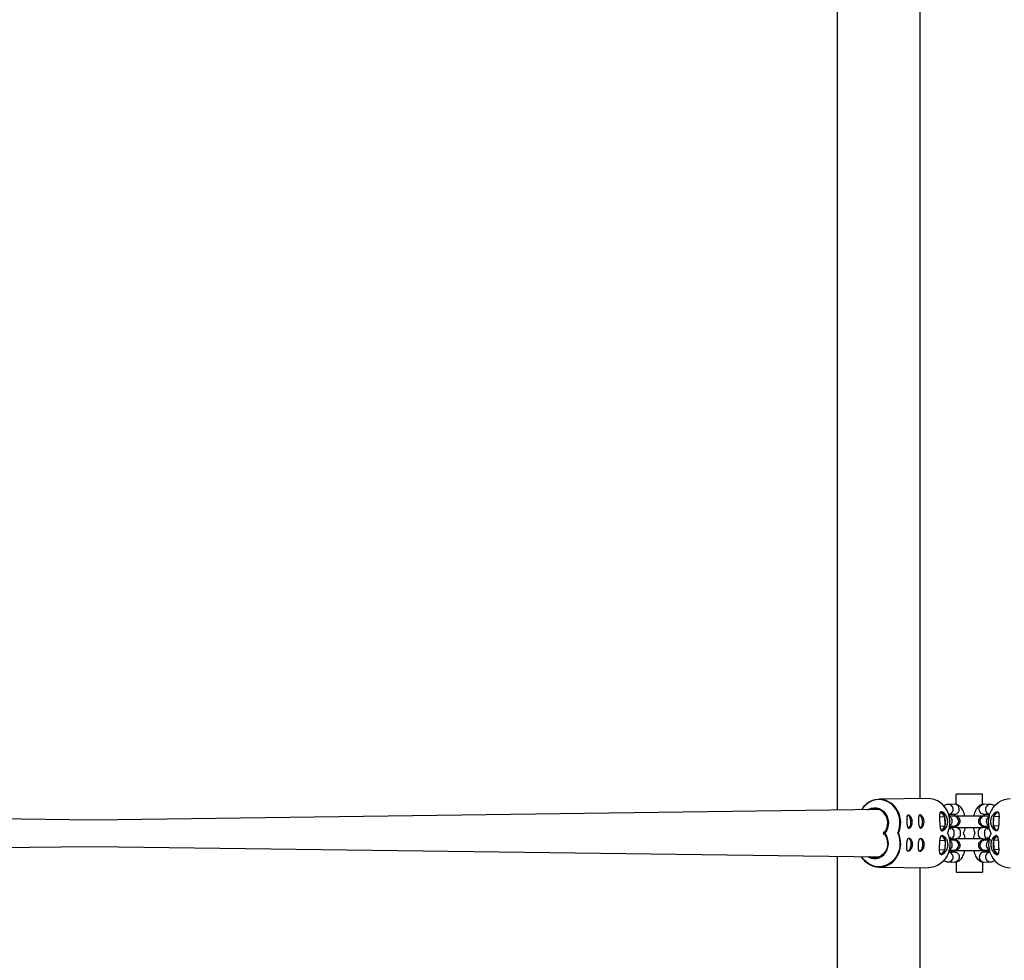
# Model space of a CAD drawing. Units: millimetres. Extents: x -2025 to 2025, y -6805 to 6745.
# Drawn here: x -577 to 21, y -680 to -109 of the extents above; entities that cross this region are included whole.
import ezdxf

# ---------------------------------------------------------------- set-up
doc = ezdxf.new("R2010")
doc.units = ezdxf.units.MM

msp = doc.modelspace()

# ---------------------------------------------------------------- linework, layer by layer
at = {"color": 7, "linetype": 'Continuous', "lineweight": 25}
for p, q in [((-80, -588.79), (-80, 3.31)), ((8, -578.97), (-8, -578.97)), ((-8, -585.2), (-8, -578.97)), ((8, -585.22), (8, -578.97)), ((-24.87, -581.77), (-54.81, -582.16)), ((-8.82, -585.19), (-12.63, -585.24)), ((12.63, -585.24), (8.82, -585.19)), ((-532.22, -594.74), (-1019.17, -588.34)), ((-54.44, -588.46), (-532.3, -594.74)), ((-17.17, -589.7), (-17.88, -590.74)), ((-14.91, -592.57), (-17.17, -589.7)), ((-11.8, -591.23), (-8.74, -591.19)), ((-9, -591.95), (-9, -592.37)), ((8.74, -591.19), (11.79, -591.23)), ((9, -592.32), (9, -591.94)), ((14.91, -592.57), (17.17, -589.7)), ((17.17, -589.7), (17.88, -590.74)), ((-18.06, -592.74), (-14.91, -592.57)), ((-14.64, -598.36), (-14.91, -592.57)), ((12.18, -592.32), (-12.18, -592.32)), ((-9.28, -592.43), (-12.15, -592.47)), ((12.15, -592.47), (9.28, -592.43)), ((14.64, -598.36), (14.91, -592.57)), ((18.06, -592.74), (14.91, -592.57)), ((-52.4, -602.28), (-51.93, -602.74)), ((-52.4, -603.21), (-51.93, -602.74)), ((-17.77, -598.53), (-14.64, -598.36)), ((-17.4, -600.3), (-16.63, -601.29)), ((-16.63, -601.29), (-14.64, -598.36)), ((-11.9, -598.46), (-9.2, -598.43)), ((-8.04, -599.31), (-11.85, -599.26)), ((-8, -599.32), (8, -599.32)), ((11.85, -599.26), (8.04, -599.31)), ((9.2, -598.43), (11.9, -598.46)), ((16.63, -601.29), (14.64, -598.36)), ((17.77, -598.53), (14.64, -598.36)), ((17.4, -600.3), (16.63, -601.29)), ((-17.77, -606.96), (-14.64, -607.13)), ((-17.4, -605.19), (-16.63, -604.2)), ((-16.63, -604.2), (-14.64, -607.13)), ((-14.64, -607.13), (-14.91, -612.92)), ((-9.2, -607.06), (-11.9, -607.03)), ((-11.85, -606.23), (-8.04, -606.17)), ((8, -606.17), (-8, -606.17)), ((8.04, -606.17), (11.85, -606.23)), ((13.01, -607.01), (9.2, -607.06)), ((16.63, -604.2), (14.64, -607.13)), ((17.77, -606.96), (14.64, -607.13)), ((14.64, -607.13), (14.91, -612.92)), ((17.4, -605.19), (16.63, -604.2)), ((-1019.16, -617.15), (-532.22, -610.74)), ((-532.3, -610.75), (-54.44, -617.03)), ((-18.06, -612.75), (-14.91, -612.92)), ((-17.17, -615.79), (-17.88, -614.75)), ((-14.91, -612.92), (-17.17, -615.79)), ((-12.18, -613.17), (12.18, -613.17)), ((-12.15, -613.02), (-9.28, -613.06)), ((-8.74, -614.3), (-11.79, -614.26)), ((-9, -613.17), (-9, -613.55)), ((11.8, -614.26), (8.74, -614.3)), ((9, -613.54), (9, -613.12)), ((9.28, -613.06), (12.15, -613.02)), ((18.06, -612.75), (14.91, -612.92)), ((14.91, -612.92), (17.17, -615.79)), ((17.17, -615.79), (17.88, -614.75)), ((-80, -1220.69), (-80, -616.69)), ((-12.63, -620.25), (-8.82, -620.3)), ((-8, -620.17), (-8, -626.52)), ((8, -620.17), (8, -626.52)), ((8.82, -620.3), (12.63, -620.25)), ((-54.81, -623.33), (-24.87, -623.72)), ((-8, -626.52), (8, -626.52))]:
    msp.add_line(p, q, dxfattribs=at)
at = {"color": 8, "linetype": 'Continuous', "lineweight": 25}
for p, q in [((-30, -3.65), (-30, -581.84)), ((-12, -592.36), (-12, -591.72)), ((12, -591.78), (12, -592.36)), ((-12, -613.71), (-12, -613.13)), ((12, -613.13), (12, -613.77)), ((-30, -623.65), (-30, -1215.05))]:
    msp.add_line(p, q, dxfattribs=at)
at = {"color": 8, "linetype": 'Continuous', "lineweight": 25, "flags": 128}
for points in [[(-43.43, -602.74), (-42.89, -601.35), (-42.34, -599.17), (-42.11, -596.91), (-42.22, -594.65), (-42.65, -592.43), (-43.4, -590.32), (-44.45, -588.36), (-45.77, -586.62), (-47.32, -585.13), (-49.07, -583.93), (-50.97, -583.06), (-52.97, -582.54), (-55.02, -582.38), (-57.07, -582.58), (-59.06, -583.14), (-60.94, -584.05), (-62.66, -585.27), (-64.18, -586.79), (-65.47, -588.56), (-65.49, -588.6)], [(-8.74, -591.19), (-8.17, -591.12), (-7.3, -590.72), (-6.61, -590.01), (-6.18, -589.08), (-6.07, -588.05), (-6.28, -587.03), (-6.79, -586.16), (-7.54, -585.53), (-8.45, -585.22), (-8.82, -585.19)], [(8.74, -591.19), (8.17, -591.12), (7.3, -590.72), (6.61, -590.01), (6.18, -589.08), (6.07, -588.05), (6.28, -587.03), (6.79, -586.16), (7.54, -585.53), (8.45, -585.22), (8.82, -585.19)], [(-43.43, -602.74), (-42.89, -604.14), (-42.34, -606.32), (-42.11, -608.58), (-42.22, -610.84), (-42.65, -613.06), (-43.4, -615.17), (-44.45, -617.13), (-45.77, -618.87), (-47.32, -620.36), (-49.07, -621.55), (-50.97, -622.43), (-52.97, -622.95), (-55.02, -623.11), (-57.07, -622.91), (-59.06, -622.35), (-60.94, -621.44), (-62.66, -620.21), (-64.18, -618.7), (-65.47, -616.93), (-65.49, -616.89)], [(-8.74, -614.3), (-8.17, -614.37), (-7.3, -614.77), (-6.61, -615.48), (-6.18, -616.41), (-6.07, -617.44), (-6.28, -618.46), (-6.79, -619.33), (-7.54, -619.96), (-8.45, -620.27), (-8.82, -620.3)], [(8.74, -614.3), (8.17, -614.37), (7.3, -614.77), (6.61, -615.48), (6.18, -616.41), (6.07, -617.44), (6.28, -618.46), (6.79, -619.33), (7.54, -619.96), (8.45, -620.27), (8.82, -620.3)]]:
    msp.add_lwpolyline(points, dxfattribs=at)
at = {"color": 7, "linetype": 'Continuous', "lineweight": 25, "flags": 128}
for points in [[(-13.21, -602.74), (-12.85, -601.93), (-12.17, -599.82), (-11.79, -597.61), (-11.74, -595.37), (-12, -593.14), (-12.58, -590.99), (-13.45, -588.96), (-14.6, -587.11), (-16, -585.47), (-17.61, -584.1), (-19.4, -583.02), (-21.32, -582.27), (-23.32, -581.85), (-24.87, -581.77)], [(13.21, -602.74), (12.85, -601.93), (12.17, -599.82), (11.79, -597.61), (11.74, -595.37), (12, -593.14), (12.58, -590.99), (13.45, -588.96), (14.6, -587.11), (16, -585.47), (17.61, -584.1), (19.4, -583.02), (21.32, -582.27), (23.32, -581.85), (24.87, -581.77)], [(-61.8, -588.56), (-61.11, -588.15), (-59.57, -587.54), (-57.94, -587.27), (-56.3, -587.36), (-54.71, -587.8), (-53.22, -588.58), (-51.9, -589.66), (-50.8, -591), (-49.95, -592.55), (-49.4, -594.26), (-49.15, -596.05), (-49.23, -597.86), (-49.62, -599.61), (-50.32, -601.25), (-51.3, -602.7), (-52.14, -603.6)], [(-49.56, -596.07), (-49.8, -594.33), (-50.36, -592.68), (-51.2, -591.19), (-52.3, -589.91), (-53.61, -588.9), (-55.08, -588.2), (-56.64, -587.84), (-58.24, -587.84), (-59.8, -588.19), (-60.64, -588.54)], [(-37, -599.74), (-36.51, -599.55), (-36.08, -599.03), (-35.75, -598.22), (-35.55, -597.18), (-35.49, -596.02), (-35.58, -594.83), (-35.82, -593.72), (-36.18, -592.8), (-36.62, -592.13), (-37.12, -591.79), (-37.4, -591.75)], [(-37.01, -599.69), (-36.52, -599.51), (-36.1, -598.99), (-35.77, -598.18), (-35.57, -597.16), (-35.51, -596.01), (-35.6, -594.84), (-35.84, -593.75), (-36.19, -592.83), (-36.63, -592.18), (-37.12, -591.84), (-37.31, -591.8)], [(-29.91, -599.64), (-29.42, -599.46), (-28.99, -598.94), (-28.65, -598.12), (-28.45, -597.09), (-28.39, -595.92), (-28.49, -594.74), (-28.72, -593.63), (-29.08, -592.7), (-29.53, -592.04), (-30.02, -591.69), (-30.31, -591.65)], [(-29.91, -599.59), (-29.42, -599.41), (-29, -598.9), (-28.67, -598.09), (-28.47, -597.07), (-28.41, -595.92), (-28.51, -594.75), (-28.74, -593.66), (-29.09, -592.74), (-29.53, -592.08), (-30.03, -591.74), (-30.21, -591.71)], [(-61.8, -616.93), (-61.11, -617.34), (-59.57, -617.95), (-57.94, -618.22), (-56.3, -618.13), (-54.71, -617.69), (-53.22, -616.91), (-51.9, -615.83), (-50.8, -614.49), (-49.95, -612.94), (-49.4, -611.23), (-49.15, -609.44), (-49.23, -607.63), (-49.62, -605.88), (-50.32, -604.24), (-51.3, -602.78), (-52.14, -601.89)], [(-13.21, -602.74), (-12.85, -603.56), (-12.17, -605.67), (-11.79, -607.88), (-11.74, -610.12), (-12, -612.34), (-12.58, -614.5), (-13.45, -616.53), (-14.6, -618.38), (-16, -620.01), (-17.61, -621.39), (-19.4, -622.46), (-21.32, -623.22), (-23.32, -623.64), (-24.87, -623.72)], [(13.21, -602.74), (12.85, -603.56), (12.17, -605.67), (11.79, -607.88), (11.74, -610.12), (12, -612.34), (12.58, -614.5), (13.45, -616.53), (14.6, -618.38), (16, -620.01), (17.61, -621.39), (19.4, -622.46), (21.32, -623.22), (23.32, -623.64), (24.87, -623.72)], [(16.63, -601.29), (16.31, -601.23), (16, -601.08), (15.71, -600.83), (15.44, -600.49), (15.19, -600.07), (14.98, -599.57), (14.79, -598.99), (14.64, -598.36)], [(-49.56, -609.41), (-49.8, -611.16), (-50.36, -612.81), (-51.2, -614.3), (-52.3, -615.58), (-53.61, -616.59), (-55.08, -617.29), (-56.64, -617.64), (-58.24, -617.65), (-59.8, -617.3), (-60.64, -616.95)], [(-37, -605.75), (-36.51, -605.94), (-36.08, -606.46), (-35.75, -607.27), (-35.55, -608.31), (-35.49, -609.47), (-35.58, -610.66), (-35.82, -611.76), (-36.18, -612.69), (-36.62, -613.36), (-37.12, -613.7), (-37.4, -613.74)], [(-37.01, -605.8), (-36.52, -605.98), (-36.1, -606.5), (-35.77, -607.3), (-35.57, -608.33), (-35.51, -609.47), (-35.6, -610.65), (-35.84, -611.74), (-36.19, -612.65), (-36.63, -613.31), (-37.12, -613.65), (-37.31, -613.69)], [(-29.91, -605.85), (-29.42, -606.03), (-28.99, -606.55), (-28.65, -607.37), (-28.45, -608.4), (-28.39, -609.56), (-28.49, -610.75), (-28.72, -611.86), (-29.08, -612.78), (-29.53, -613.45), (-30.02, -613.79), (-30.31, -613.83)], [(-29.91, -605.9), (-29.42, -606.08), (-29, -606.59), (-28.67, -607.4), (-28.47, -608.42), (-28.41, -609.57), (-28.51, -610.74), (-28.74, -611.83), (-29.09, -612.75), (-29.53, -613.4), (-30.03, -613.75), (-30.21, -613.78)], [(-16.63, -604.2), (-16.31, -604.26), (-16, -604.41), (-15.71, -604.66), (-15.44, -605), (-15.19, -605.42), (-14.98, -605.92), (-14.79, -606.49), (-14.64, -607.13)]]:
    msp.add_lwpolyline(points, dxfattribs=at)
at = {"color": 7, "linetype": 'Continuous', "lineweight": 25}
for centre, radius, start, end in [((-54.65, -594.58), 12.35, 33.21524, 151.08345), ((-18.23, -592.85), 3.33, 4.90631, 71.48504), ((18.23, -592.85), 3.33, 108.51496, 175.09369), ((-58.78, -596.56), 9.23, 321.94281, 3.04776), ((-27.28, -596.05), 12.85, 349.62971, 15.70905), ((27.28, -596.05), 12.85, 164.29095, 190.37029), ((-58.78, -608.92), 9.23, 356.95224, 38.05719), ((-18.01, -598.31), 3.37, 299.23017, 359.1038), ((-27.28, -609.44), 12.85, 344.29095, 10.37029), ((27.28, -609.44), 12.85, 169.62971, 195.70905), ((18.01, -607.18), 3.37, 119.23017, 179.1038), ((-18.23, -612.64), 3.33, 288.51496, 355.09369), ((18.23, -612.64), 3.33, 184.90631, 251.48504), ((-54.65, -610.91), 12.35, 208.91714, 326.80676)]:
    msp.add_arc(centre, radius, start, end, dxfattribs=at)
at = {"color": 8, "linetype": 'Continuous', "lineweight": 25}
for centre, radius, start, end in [((-12.84, -588.27), 3.03, 293.809, 86.1724), ((12.84, -588.27), 3.03, 93.86522, 245.01256), ((-56.91, -596.41), 15.25, 2.43529, 34.3476), ((-57.15, -596.52), 15.5, 336.31968, 2.79892), ((-13.41, -595.49), 3.11, 299.86482, 65.17153), ((-9.43, -595.43), 3.01, 274.47401, 87.03315), ((9.43, -595.43), 3.01, 92.96685, 265.52599), ((13.41, -595.49), 3.11, 114.82847, 240.13518), ((-57.15, -608.97), 15.5, 357.20108, 23.68032), ((-12.07, -602.18), 2.92, 348.78027, 85.74125), ((-12.07, -603.31), 2.92, 274.26777, 11.21942), ((-8.26, -602.22), 2.92, 349.70922, 85.67231), ((-8.26, -603.27), 2.92, 274.32769, 10.29078), ((8.26, -602.22), 2.92, 94.32769, 190.29078), ((8.26, -603.27), 2.92, 169.70922, 265.67231), ((12.07, -602.18), 2.92, 94.26777, 191.21942), ((12.07, -603.31), 2.92, 168.78027, 265.74125), ((-56.91, -609.08), 15.25, 325.67154, 357.5645), ((-13.41, -610), 3.11, 294.82847, 60.13518), ((-9.43, -610.06), 3.01, 272.96685, 85.52599), ((9.43, -610.06), 3.01, 94.47401, 267.03315), ((13.41, -610), 3.11, 119.86482, 245.17153), ((-12.84, -617.22), 3.03, 273.86522, 65.01256), ((12.84, -617.22), 3.03, 113.809, 266.1724)]:
    msp.add_arc(centre, radius, start, end, dxfattribs=at)
at = {"color": 7, "linetype": 'Continuous', "lineweight": 25}
for points, knots in [([(-12.63, -585.24), (-13, -585.28), (-13.74, -585.34), (-14.7, -585.74), (-15.2, -586.13), (-15.42, -586.3)], [0, 0, 0, 0, 0.355626, 0.723315, 1, 1, 1, 1]), ([(-2.69, -592.32), (-2.77, -591.93), (-2.98, -590.95), (-3.49, -589.53), (-4.18, -588.13), (-5.01, -586.99), (-5.93, -586.13), (-6.94, -585.54), (-7.93, -585.23), (-8.56, -585.2), (-8.82, -585.19)], [0, 0, 0, 0, 0.105059, 0.257671, 0.416455, 0.562575, 0.691888, 0.809937, 0.922564, 1, 1, 1, 1]), ([(8.82, -585.19), (8.46, -585.22), (7.72, -585.26), (6.68, -585.67), (5.74, -586.29), (4.9, -587.14), (4.13, -588.23), (3.47, -589.59), (2.97, -590.98), (2.77, -591.94), (2.69, -592.32)], [0, 0, 0, 0, 0.10877, 0.221231, 0.335193, 0.457377, 0.593711, 0.744697, 0.899593, 1, 1, 1, 1]), ([(15.43, -586.3), (15.16, -586.1), (14.6, -585.68), (13.62, -585.32), (12.94, -585.27), (12.63, -585.24)], [0, 0, 0, 0, 0.336562, 0.700589, 1, 1, 1, 1]), ([(-36.61, -599.72), (-36.73, -599.72), (-36.83, -599.69), (-37.03, -599.59), (-37.12, -599.51), (-37.28, -599.31), (-37.36, -599.19), (-37.49, -598.9), (-37.55, -598.73), (-37.66, -598.36), (-37.7, -598.16), (-37.78, -597.72), (-37.82, -597.49), (-37.88, -597.01), (-37.9, -596.76), (-37.95, -596.24), (-37.96, -595.98), (-37.99, -595.46), (-37.99, -595.19), (-38, -594.68), (-38, -594.43), (-37.98, -593.94), (-37.97, -593.71), (-37.93, -593.28), (-37.9, -593.08), (-37.83, -592.71), (-37.79, -592.55), (-37.68, -592.26), (-37.62, -592.14), (-37.47, -591.94), (-37.39, -591.86), (-37.2, -591.75), (-37.1, -591.73), (-36.88, -591.72), (-36.76, -591.75), (-36.51, -591.85), (-36.38, -591.92), (-36.12, -592.12), (-35.98, -592.24), (-35.72, -592.52), (-35.6, -592.68), (-35.36, -593.05), (-35.24, -593.25), (-35.04, -593.67), (-34.95, -593.9), (-34.79, -594.38), (-34.73, -594.63), (-34.64, -595.14), (-34.61, -595.41), (-34.58, -595.93), (-34.59, -596.19), (-34.63, -596.71), (-34.67, -596.97), (-34.78, -597.45), (-34.85, -597.68), (-35.02, -598.12), (-35.11, -598.33), (-35.31, -598.7), (-35.43, -598.87), (-35.66, -599.17), (-35.78, -599.29), (-36.02, -599.5), (-36.15, -599.58), (-36.39, -599.69), (-36.5, -599.71), (-36.61, -599.72)], [0, 0, 0, 0, 0.03125, 0.03125, 0.0625, 0.0625, 0.09375, 0.09375, 0.125, 0.125, 0.15625, 0.15625, 0.1875, 0.1875, 0.21875, 0.21875, 0.25, 0.25, 0.28125, 0.28125, 0.3125, 0.3125, 0.34375, 0.34375, 0.375, 0.375, 0.40625, 0.40625, 0.4375, 0.4375, 0.46875, 0.46875, 0.5, 0.5, 0.53125, 0.53125, 0.5625, 0.5625, 0.59375, 0.59375, 0.625, 0.625, 0.65625, 0.65625, 0.6875, 0.6875, 0.71875, 0.71875, 0.75, 0.75, 0.78125, 0.78125, 0.8125, 0.8125, 0.84375, 0.84375, 0.875, 0.875, 0.90625, 0.90625, 0.9375, 0.9375, 0.96875, 0.96875, 1, 1, 1, 1]), ([(-29.52, -599.62), (-29.63, -599.62), (-29.73, -599.6), (-29.93, -599.5), (-30.02, -599.42), (-30.19, -599.22), (-30.26, -599.1), (-30.39, -598.81), (-30.45, -598.64), (-30.56, -598.27), (-30.6, -598.07), (-30.69, -597.63), (-30.72, -597.4), (-30.78, -596.92), (-30.81, -596.66), (-30.85, -596.15), (-30.86, -595.89), (-30.89, -595.36), (-30.9, -595.1), (-30.9, -594.58), (-30.9, -594.33), (-30.89, -593.85), (-30.87, -593.62), (-30.83, -593.19), (-30.8, -592.99), (-30.73, -592.62), (-30.69, -592.46), (-30.58, -592.17), (-30.52, -592.04), (-30.37, -591.84), (-30.29, -591.77), (-30.1, -591.66), (-30, -591.63), (-29.78, -591.63), (-29.66, -591.65), (-29.41, -591.75), (-29.28, -591.83), (-29.02, -592.02), (-28.89, -592.14), (-28.63, -592.43), (-28.5, -592.59), (-28.26, -592.95), (-28.15, -593.15), (-27.94, -593.58), (-27.85, -593.81), (-27.7, -594.29), (-27.63, -594.54), (-27.54, -595.05), (-27.51, -595.31), (-27.48, -595.84), (-27.49, -596.1), (-27.53, -596.62), (-27.57, -596.87), (-27.68, -597.36), (-27.75, -597.59), (-27.92, -598.03), (-28.01, -598.24), (-28.22, -598.61), (-28.33, -598.78), (-28.56, -599.07), (-28.68, -599.2), (-28.93, -599.41), (-29.05, -599.49), (-29.29, -599.59), (-29.4, -599.62), (-29.52, -599.62)], [0, 0, 0, 0, 0.03125, 0.03125, 0.0625, 0.0625, 0.09375, 0.09375, 0.125, 0.125, 0.15625, 0.15625, 0.1875, 0.1875, 0.21875, 0.21875, 0.25, 0.25, 0.28125, 0.28125, 0.3125, 0.3125, 0.34375, 0.34375, 0.375, 0.375, 0.40625, 0.40625, 0.4375, 0.4375, 0.46875, 0.46875, 0.5, 0.5, 0.53125, 0.53125, 0.5625, 0.5625, 0.59375, 0.59375, 0.625, 0.625, 0.65625, 0.65625, 0.6875, 0.6875, 0.71875, 0.71875, 0.75, 0.75, 0.78125, 0.78125, 0.8125, 0.8125, 0.84375, 0.84375, 0.875, 0.875, 0.90625, 0.90625, 0.9375, 0.9375, 0.96875, 0.96875, 1, 1, 1, 1]), ([(-16.38, -601.27), (-16.55, -601.28), (-16.69, -601.24), (-16.96, -601.09), (-17.08, -600.98), (-17.28, -600.68), (-17.36, -600.5), (-17.48, -600.18), (-17.51, -600.07), (-17.57, -599.83), (-17.6, -599.7), (-17.68, -599.3), (-17.72, -599.01), (-17.8, -598.38), (-17.83, -598.04), (-17.87, -597.52), (-17.88, -597.34), (-17.91, -596.97), (-17.92, -596.78), (-17.95, -596.22), (-17.97, -595.84), (-18.01, -595.08), (-18.03, -594.69), (-18.05, -593.94), (-18.06, -593.58), (-18.07, -592.88), (-18.07, -592.55), (-18.05, -591.93), (-18.04, -591.64), (-17.98, -591.11), (-17.94, -590.88), (-17.86, -590.57), (-17.83, -590.47), (-17.76, -590.29), (-17.72, -590.21), (-17.59, -589.99), (-17.48, -589.88), (-17.23, -589.73), (-17.09, -589.69), (-16.85, -589.69), (-16.76, -589.69), (-16.58, -589.73), (-16.49, -589.76), (-16.2, -589.86), (-16, -589.97), (-15.69, -590.18), (-15.58, -590.26), (-15.37, -590.43), (-15.26, -590.53), (-14.95, -590.83), (-14.74, -591.07), (-14.35, -591.59), (-14.16, -591.87), (-13.91, -592.33), (-13.83, -592.49), (-13.68, -592.82), (-13.61, -592.99), (-13.42, -593.51), (-13.31, -593.87), (-13.16, -594.61), (-13.11, -595), (-13.07, -595.77), (-13.09, -596.15), (-13.17, -596.91), (-13.24, -597.27), (-13.43, -597.98), (-13.55, -598.32), (-13.83, -598.96), (-13.99, -599.25), (-14.25, -599.66), (-14.34, -599.79), (-14.52, -600.03), (-14.61, -600.15), (-14.9, -600.47), (-15.09, -600.65), (-15.49, -600.96), (-15.68, -601.07), (-16.04, -601.23), (-16.22, -601.27), (-16.38, -601.27)], [0, 0, 0, 0, 0.03125, 0.03125, 0.0625, 0.0625, 0.09375, 0.09375, 0.109375, 0.109375, 0.125, 0.125, 0.15625, 0.15625, 0.1875, 0.1875, 0.203125, 0.203125, 0.21875, 0.21875, 0.25, 0.25, 0.28125, 0.28125, 0.3125, 0.3125, 0.34375, 0.34375, 0.375, 0.375, 0.40625, 0.40625, 0.421875, 0.421875, 0.4375, 0.4375, 0.46875, 0.46875, 0.5, 0.5, 0.515625, 0.515625, 0.53125, 0.53125, 0.5625, 0.5625, 0.578125, 0.578125, 0.59375, 0.59375, 0.625, 0.625, 0.65625, 0.65625, 0.671875, 0.671875, 0.6875, 0.6875, 0.71875, 0.71875, 0.75, 0.75, 0.78125, 0.78125, 0.8125, 0.8125, 0.84375, 0.84375, 0.875, 0.875, 0.890625, 0.890625, 0.90625, 0.90625, 0.9375, 0.9375, 0.96875, 0.96875, 1, 1, 1, 1]), ([(-12.18, -592.47), (-12.12, -592.2), (-12, -591.68), (-11.78, -591.17), (-11.62, -590.92), (-11.63, -590.93), (-11.63, -590.93)], [0, 0, 0, 0, 0.287825, 0.577185, 0.848595, 1, 1, 1, 1]), ([(-9.41, -591.18), (-9.34, -591.29), (-9.2, -591.52), (-8.99, -591.96), (-8.89, -592.31), (-8.87, -592.36)], [0, 0, 0, 0, 0.390121, 0.897918, 1, 1, 1, 1]), ([(8.86, -592.43), (8.92, -592.23), (9.08, -591.76), (9.29, -591.35), (9.38, -591.23), (9.4, -591.2)], [0, 0, 0, 0, 0.368633, 0.852546, 1, 1, 1, 1]), ([(11.61, -590.91), (11.61, -590.91), (11.57, -590.87), (11.7, -591), (11.87, -591.39), (12.06, -591.9), (12.15, -592.33), (12.17, -592.47)], [0, 0, 0, 0, 0.0079963, 0.2779518, 0.5569067, 0.8559683, 1, 1, 1, 1]), ([(16.38, -601.27), (16.55, -601.28), (16.69, -601.24), (16.96, -601.09), (17.08, -600.98), (17.28, -600.68), (17.36, -600.5), (17.48, -600.18), (17.51, -600.07), (17.57, -599.83), (17.6, -599.7), (17.68, -599.3), (17.72, -599.01), (17.8, -598.38), (17.83, -598.04), (17.87, -597.52), (17.88, -597.34), (17.91, -596.97), (17.92, -596.78), (17.95, -596.22), (17.97, -595.84), (18.01, -595.08), (18.03, -594.69), (18.05, -593.94), (18.06, -593.58), (18.07, -592.88), (18.07, -592.55), (18.05, -591.93), (18.04, -591.64), (17.98, -591.11), (17.94, -590.88), (17.86, -590.57), (17.83, -590.47), (17.76, -590.29), (17.72, -590.21), (17.59, -589.99), (17.48, -589.88), (17.23, -589.73), (17.09, -589.69), (16.85, -589.69), (16.76, -589.69), (16.58, -589.73), (16.49, -589.76), (16.2, -589.86), (16, -589.97), (15.69, -590.18), (15.58, -590.26), (15.37, -590.43), (15.26, -590.53), (14.95, -590.83), (14.74, -591.07), (14.35, -591.59), (14.16, -591.87), (13.91, -592.33), (13.83, -592.49), (13.68, -592.82), (13.61, -592.99), (13.42, -593.51), (13.31, -593.87), (13.16, -594.61), (13.11, -595), (13.07, -595.77), (13.09, -596.15), (13.17, -596.91), (13.24, -597.27), (13.43, -597.98), (13.55, -598.32), (13.83, -598.96), (13.99, -599.25), (14.25, -599.66), (14.34, -599.79), (14.52, -600.03), (14.61, -600.15), (14.9, -600.47), (15.09, -600.65), (15.49, -600.96), (15.68, -601.07), (16.04, -601.23), (16.22, -601.27), (16.38, -601.27)], [0, 0, 0, 0, 0.03125, 0.03125, 0.0625, 0.0625, 0.09375, 0.09375, 0.109375, 0.109375, 0.125, 0.125, 0.15625, 0.15625, 0.1875, 0.1875, 0.203125, 0.203125, 0.21875, 0.21875, 0.25, 0.25, 0.28125, 0.28125, 0.3125, 0.3125, 0.34375, 0.34375, 0.375, 0.375, 0.40625, 0.40625, 0.421875, 0.421875, 0.4375, 0.4375, 0.46875, 0.46875, 0.5, 0.5, 0.515625, 0.515625, 0.53125, 0.53125, 0.5625, 0.5625, 0.578125, 0.578125, 0.59375, 0.59375, 0.625, 0.625, 0.65625, 0.65625, 0.671875, 0.671875, 0.6875, 0.6875, 0.71875, 0.71875, 0.75, 0.75, 0.78125, 0.78125, 0.8125, 0.8125, 0.84375, 0.84375, 0.875, 0.875, 0.890625, 0.890625, 0.90625, 0.90625, 0.9375, 0.9375, 0.96875, 0.96875, 1, 1, 1, 1]), ([(-11.84, -598.7), (-11.46, -598.68), (-10.65, -598.63), (-9.66, -598.57), (-8.84, -598.51), (-8.42, -598.47), (-8.12, -598.43), (-7.87, -598.38), (-7.48, -598.27), (-6.93, -598.01), (-6.32, -597.52), (-5.81, -596.8), (-5.53, -595.94), (-5.52, -595.01), (-5.78, -594.17), (-6.21, -593.5), (-6.71, -593.04), (-7.21, -592.73), (-7.67, -592.56), (-8.03, -592.48), (-8.26, -592.45), (-8.45, -592.43), (-8.69, -592.43), (-8.95, -592.42), (-9.19, -592.43), (-9.28, -592.43)], [0, 0, 0, 0, 0.074902, 0.159436, 0.24486, 0.3335, 0.365041, 0.385987, 0.407261, 0.440069, 0.486188, 0.533708, 0.581819, 0.63202, 0.681763, 0.7236, 0.760052, 0.791829, 0.818909, 0.840944, 0.856859, 0.874554, 0.906537, 0.969166, 1, 1, 1, 1]), ([(9.28, -592.43), (9.16, -592.43), (8.89, -592.42), (8.63, -592.43), (8.39, -592.44), (8.11, -592.47), (7.7, -592.55), (7.11, -592.77), (6.46, -593.22), (5.91, -593.91), (5.57, -594.75), (5.5, -595.67), (5.69, -596.52), (6.07, -597.21), (6.53, -597.7), (7, -598.04), (7.43, -598.25), (7.77, -598.35), (8, -598.4), (8.19, -598.44), (8.44, -598.47), (8.83, -598.5), (9.54, -598.56), (10.57, -598.63), (11.46, -598.68), (12, -598.71), (12.07, -598.71)], [0, 0, 0, 0, 0.043767, 0.099846, 0.133031, 0.15283, 0.174669, 0.207167, 0.254047, 0.30012, 0.347854, 0.39738, 0.445679, 0.48644, 0.521997, 0.552965, 0.579278, 0.600587, 0.616089, 0.634096, 0.667962, 0.734637, 0.816395, 0.902909, 0.986773, 1, 1, 1, 1]), ([(-11.16, -600.39), (-11.18, -600.37), (-11.23, -600.3), (-11.47, -599.91), (-11.75, -599.29), (-11.91, -598.73), (-11.98, -598.46)], [0, 0, 0, 0, 0.144576, 0.426532, 0.730139, 1, 1, 1, 1]), ([(-9.2, -598.43), (-9.11, -598.43), (-8.91, -598.42), (-8.76, -598.43), (-8.79, -598.43), (-8.79, -598.43)], [0, 0, 0, 0, 0.428196, 0.898181, 1, 1, 1, 1]), ([(-5.91, -599.92), (-5.97, -599.88), (-6.32, -599.63), (-7.06, -599.4), (-7.74, -599.34), (-8.04, -599.31)], [0, 0, 0, 0, 0.093075, 0.590703, 1, 1, 1, 1]), ([(-3.47, -602.74), (-3.31, -602.39), (-2.94, -601.57), (-2.63, -600.4), (-2.51, -599.57), (-2.48, -599.32)], [0, 0, 0, 0, 0.344166, 0.805006, 1, 1, 1, 1]), ([(-2.48, -606.17), (-2.5, -605.98), (-2.6, -605.21), (-2.91, -604.03), (-3.29, -603.15), (-3.47, -602.74)], [0, 0, 0, 0, 0.148153, 0.602925, 1, 1, 1, 1]), ([(2.48, -599.32), (2.5, -599.51), (2.6, -600.28), (2.91, -601.46), (3.29, -602.34), (3.47, -602.75)], [0, 0, 0, 0, 0.148153, 0.602925, 1, 1, 1, 1]), ([(3.47, -602.75), (3.31, -603.1), (2.94, -603.92), (2.63, -605.08), (2.51, -605.92), (2.48, -606.17)], [0, 0, 0, 0, 0.344166, 0.805006, 1, 1, 1, 1]), ([(8.04, -599.31), (7.68, -599.35), (6.94, -599.42), (6.21, -599.68), (5.91, -599.9), (5.9, -599.91)], [0, 0, 0, 0, 0.485103, 0.986661, 1, 1, 1, 1]), ([(8.78, -598.43), (8.79, -598.43), (8.8, -598.43), (8.96, -598.42), (9.13, -598.43), (9.2, -598.43)], [0, 0, 0, 0, 0.2211055, 0.70702, 1, 1, 1, 1]), ([(11.98, -598.46), (11.96, -598.54), (11.86, -598.97), (11.62, -599.57), (11.35, -600.14), (11.16, -600.4), (11.15, -600.41), (11.14, -600.41)], [0, 0, 0, 0, 0.0684688, 0.4145128, 0.7094148, 0.9849868, 1, 1, 1, 1]), ([(-36.61, -605.77), (-36.73, -605.77), (-36.83, -605.8), (-37.03, -605.9), (-37.12, -605.97), (-37.28, -606.18), (-37.36, -606.3), (-37.49, -606.59), (-37.55, -606.76), (-37.66, -607.13), (-37.7, -607.33), (-37.78, -607.77), (-37.82, -608), (-37.88, -608.48), (-37.9, -608.73), (-37.95, -609.25), (-37.96, -609.51), (-37.99, -610.03), (-37.99, -610.3), (-38, -610.81), (-38, -611.06), (-37.98, -611.55), (-37.97, -611.78), (-37.93, -612.21), (-37.9, -612.41), (-37.83, -612.78), (-37.79, -612.94), (-37.68, -613.23), (-37.62, -613.35), (-37.47, -613.55), (-37.39, -613.63), (-37.2, -613.73), (-37.1, -613.76), (-36.88, -613.77), (-36.76, -613.74), (-36.51, -613.64), (-36.38, -613.57), (-36.12, -613.37), (-35.98, -613.25), (-35.72, -612.97), (-35.6, -612.81), (-35.36, -612.44), (-35.24, -612.24), (-35.04, -611.82), (-34.95, -611.59), (-34.79, -611.11), (-34.73, -610.86), (-34.64, -610.35), (-34.61, -610.08), (-34.58, -609.56), (-34.59, -609.3), (-34.63, -608.78), (-34.67, -608.52), (-34.78, -608.04), (-34.85, -607.81), (-35.02, -607.36), (-35.11, -607.16), (-35.31, -606.79), (-35.43, -606.62), (-35.66, -606.32), (-35.78, -606.2), (-36.02, -605.99), (-36.15, -605.91), (-36.39, -605.8), (-36.5, -605.77), (-36.61, -605.77)], [0, 0, 0, 0, 0.03125, 0.03125, 0.0625, 0.0625, 0.09375, 0.09375, 0.125, 0.125, 0.15625, 0.15625, 0.1875, 0.1875, 0.21875, 0.21875, 0.25, 0.25, 0.28125, 0.28125, 0.3125, 0.3125, 0.34375, 0.34375, 0.375, 0.375, 0.40625, 0.40625, 0.4375, 0.4375, 0.46875, 0.46875, 0.5, 0.5, 0.53125, 0.53125, 0.5625, 0.5625, 0.59375, 0.59375, 0.625, 0.625, 0.65625, 0.65625, 0.6875, 0.6875, 0.71875, 0.71875, 0.75, 0.75, 0.78125, 0.78125, 0.8125, 0.8125, 0.84375, 0.84375, 0.875, 0.875, 0.90625, 0.90625, 0.9375, 0.9375, 0.96875, 0.96875, 1, 1, 1, 1]), ([(-29.52, -605.87), (-29.63, -605.86), (-29.73, -605.89), (-29.93, -605.99), (-30.02, -606.07), (-30.19, -606.27), (-30.26, -606.39), (-30.39, -606.68), (-30.45, -606.85), (-30.56, -607.22), (-30.6, -607.42), (-30.69, -607.86), (-30.72, -608.09), (-30.78, -608.57), (-30.81, -608.83), (-30.85, -609.34), (-30.86, -609.6), (-30.89, -610.13), (-30.9, -610.39), (-30.9, -610.91), (-30.9, -611.15), (-30.89, -611.64), (-30.87, -611.87), (-30.83, -612.3), (-30.8, -612.5), (-30.73, -612.87), (-30.69, -613.03), (-30.58, -613.32), (-30.52, -613.45), (-30.37, -613.65), (-30.29, -613.72), (-30.1, -613.83), (-30, -613.86), (-29.78, -613.86), (-29.66, -613.83), (-29.41, -613.74), (-29.28, -613.66), (-29.02, -613.47), (-28.89, -613.34), (-28.63, -613.06), (-28.5, -612.9), (-28.26, -612.54), (-28.15, -612.34), (-27.94, -611.91), (-27.85, -611.68), (-27.7, -611.2), (-27.63, -610.95), (-27.54, -610.44), (-27.51, -610.18), (-27.48, -609.65), (-27.49, -609.39), (-27.53, -608.87), (-27.57, -608.62), (-27.68, -608.13), (-27.75, -607.9), (-27.92, -607.46), (-28.01, -607.25), (-28.22, -606.88), (-28.33, -606.71), (-28.56, -606.41), (-28.68, -606.29), (-28.93, -606.08), (-29.05, -606), (-29.29, -605.9), (-29.4, -605.87), (-29.52, -605.87)], [0, 0, 0, 0, 0.03125, 0.03125, 0.0625, 0.0625, 0.09375, 0.09375, 0.125, 0.125, 0.15625, 0.15625, 0.1875, 0.1875, 0.21875, 0.21875, 0.25, 0.25, 0.28125, 0.28125, 0.3125, 0.3125, 0.34375, 0.34375, 0.375, 0.375, 0.40625, 0.40625, 0.4375, 0.4375, 0.46875, 0.46875, 0.5, 0.5, 0.53125, 0.53125, 0.5625, 0.5625, 0.59375, 0.59375, 0.625, 0.625, 0.65625, 0.65625, 0.6875, 0.6875, 0.71875, 0.71875, 0.75, 0.75, 0.78125, 0.78125, 0.8125, 0.8125, 0.84375, 0.84375, 0.875, 0.875, 0.90625, 0.90625, 0.9375, 0.9375, 0.96875, 0.96875, 1, 1, 1, 1]), ([(-16.38, -604.22), (-16.55, -604.21), (-16.69, -604.25), (-16.96, -604.4), (-17.08, -604.51), (-17.28, -604.81), (-17.36, -604.99), (-17.48, -605.3), (-17.51, -605.42), (-17.57, -605.66), (-17.6, -605.79), (-17.68, -606.19), (-17.72, -606.48), (-17.8, -607.11), (-17.83, -607.45), (-17.87, -607.97), (-17.88, -608.15), (-17.91, -608.52), (-17.92, -608.7), (-17.95, -609.27), (-17.97, -609.65), (-18.01, -610.41), (-18.03, -610.8), (-18.05, -611.55), (-18.06, -611.91), (-18.07, -612.61), (-18.07, -612.94), (-18.05, -613.56), (-18.04, -613.85), (-17.98, -614.38), (-17.94, -614.61), (-17.86, -614.92), (-17.83, -615.02), (-17.76, -615.2), (-17.72, -615.28), (-17.59, -615.5), (-17.48, -615.61), (-17.23, -615.76), (-17.09, -615.8), (-16.85, -615.8), (-16.76, -615.8), (-16.58, -615.76), (-16.49, -615.73), (-16.2, -615.63), (-16, -615.52), (-15.69, -615.31), (-15.58, -615.23), (-15.37, -615.06), (-15.26, -614.96), (-14.95, -614.66), (-14.74, -614.42), (-14.35, -613.9), (-14.16, -613.62), (-13.91, -613.16), (-13.83, -613), (-13.68, -612.67), (-13.61, -612.5), (-13.42, -611.98), (-13.31, -611.62), (-13.16, -610.87), (-13.11, -610.49), (-13.07, -609.72), (-13.09, -609.34), (-13.17, -608.58), (-13.24, -608.21), (-13.43, -607.51), (-13.55, -607.17), (-13.83, -606.53), (-13.99, -606.24), (-14.25, -605.83), (-14.34, -605.7), (-14.52, -605.46), (-14.61, -605.34), (-14.9, -605.02), (-15.09, -604.84), (-15.49, -604.53), (-15.68, -604.42), (-16.04, -604.26), (-16.22, -604.22), (-16.38, -604.22)], [0, 0, 0, 0, 0.03125, 0.03125, 0.0625, 0.0625, 0.09375, 0.09375, 0.109375, 0.109375, 0.125, 0.125, 0.15625, 0.15625, 0.1875, 0.1875, 0.203125, 0.203125, 0.21875, 0.21875, 0.25, 0.25, 0.28125, 0.28125, 0.3125, 0.3125, 0.34375, 0.34375, 0.375, 0.375, 0.40625, 0.40625, 0.421875, 0.421875, 0.4375, 0.4375, 0.46875, 0.46875, 0.5, 0.5, 0.515625, 0.515625, 0.53125, 0.53125, 0.5625, 0.5625, 0.578125, 0.578125, 0.59375, 0.59375, 0.625, 0.625, 0.65625, 0.65625, 0.671875, 0.671875, 0.6875, 0.6875, 0.71875, 0.71875, 0.75, 0.75, 0.78125, 0.78125, 0.8125, 0.8125, 0.84375, 0.84375, 0.875, 0.875, 0.890625, 0.890625, 0.90625, 0.90625, 0.9375, 0.9375, 0.96875, 0.96875, 1, 1, 1, 1]), ([(-9.28, -613.06), (-9.16, -613.06), (-8.89, -613.06), (-8.63, -613.06), (-8.39, -613.05), (-8.11, -613.02), (-7.7, -612.94), (-7.11, -612.72), (-6.46, -612.27), (-5.91, -611.58), (-5.57, -610.74), (-5.5, -609.82), (-5.69, -608.97), (-6.07, -608.28), (-6.53, -607.78), (-7, -607.45), (-7.43, -607.24), (-7.77, -607.13), (-8, -607.08), (-8.19, -607.05), (-8.44, -607.02), (-8.83, -606.98), (-9.54, -606.93), (-10.57, -606.86), (-11.46, -606.81), (-12, -606.78), (-12.07, -606.78)], [0, 0, 0, 0, 0.0437667, 0.0998461, 0.1330312, 0.1528304, 0.1746687, 0.2071674, 0.2540474, 0.3001203, 0.347854, 0.3973797, 0.4456785, 0.4864405, 0.5219972, 0.5529648, 0.579278, 0.6005873, 0.616089, 0.6340959, 0.667962, 0.7346372, 0.8163947, 0.9029095, 0.9867729, 1, 1, 1, 1]), ([(-11.98, -607.02), (-11.96, -606.95), (-11.86, -606.52), (-11.62, -605.92), (-11.35, -605.35), (-11.16, -605.09), (-11.15, -605.08), (-11.14, -605.08)], [0, 0, 0, 0, 0.068469, 0.414513, 0.709415, 0.984987, 1, 1, 1, 1]), ([(-8.78, -607.06), (-8.79, -607.06), (-8.8, -607.06), (-8.96, -607.06), (-9.13, -607.06), (-9.2, -607.06)], [0, 0, 0, 0, 0.221105, 0.70702, 1, 1, 1, 1]), ([(-8.04, -606.17), (-7.68, -606.14), (-6.94, -606.07), (-6.21, -605.81), (-5.91, -605.59), (-5.9, -605.58)], [0, 0, 0, 0, 0.485103, 0.986661, 1, 1, 1, 1]), ([(11.84, -606.79), (11.46, -606.81), (10.65, -606.86), (9.66, -606.92), (8.84, -606.98), (8.42, -607.02), (8.12, -607.06), (7.87, -607.11), (7.48, -607.22), (6.93, -607.48), (6.32, -607.96), (5.81, -608.69), (5.53, -609.55), (5.52, -610.48), (5.78, -611.32), (6.21, -611.99), (6.71, -612.45), (7.21, -612.76), (7.67, -612.93), (8.03, -613.01), (8.26, -613.04), (8.45, -613.05), (8.69, -613.06), (8.95, -613.06), (9.19, -613.06), (9.28, -613.06)], [0, 0, 0, 0, 0.074902, 0.159436, 0.24486, 0.3335, 0.365041, 0.385987, 0.407261, 0.440069, 0.486188, 0.533708, 0.581819, 0.63202, 0.681763, 0.7236, 0.760052, 0.791829, 0.818909, 0.840944, 0.856859, 0.874554, 0.906537, 0.969166, 1, 1, 1, 1]), ([(5.91, -605.57), (5.97, -605.61), (6.32, -605.85), (7.06, -606.09), (7.74, -606.15), (8.04, -606.17)], [0, 0, 0, 0, 0.093075, 0.590703, 1, 1, 1, 1]), ([(9.2, -607.06), (9.11, -607.06), (8.91, -607.06), (8.76, -607.06), (8.79, -607.06), (8.79, -607.06)], [0, 0, 0, 0, 0.4281955, 0.898181, 1, 1, 1, 1]), ([(11.16, -605.1), (11.18, -605.12), (11.23, -605.19), (11.47, -605.58), (11.75, -606.2), (11.91, -606.76), (11.98, -607.02)], [0, 0, 0, 0, 0.144576, 0.426532, 0.730139, 1, 1, 1, 1]), ([(16.38, -604.22), (16.55, -604.21), (16.69, -604.25), (16.96, -604.4), (17.08, -604.51), (17.28, -604.81), (17.36, -604.99), (17.48, -605.3), (17.51, -605.42), (17.57, -605.66), (17.6, -605.79), (17.68, -606.19), (17.72, -606.48), (17.8, -607.11), (17.83, -607.45), (17.87, -607.97), (17.88, -608.15), (17.91, -608.52), (17.92, -608.7), (17.95, -609.27), (17.97, -609.65), (18.01, -610.41), (18.03, -610.8), (18.05, -611.55), (18.06, -611.91), (18.07, -612.61), (18.07, -612.94), (18.05, -613.56), (18.04, -613.85), (17.98, -614.38), (17.94, -614.61), (17.86, -614.92), (17.83, -615.02), (17.76, -615.2), (17.72, -615.28), (17.59, -615.5), (17.48, -615.61), (17.23, -615.76), (17.09, -615.8), (16.85, -615.8), (16.76, -615.8), (16.58, -615.76), (16.49, -615.73), (16.2, -615.63), (16, -615.52), (15.69, -615.31), (15.58, -615.23), (15.37, -615.06), (15.26, -614.96), (14.95, -614.66), (14.74, -614.42), (14.35, -613.9), (14.16, -613.62), (13.91, -613.16), (13.83, -613), (13.68, -612.67), (13.61, -612.5), (13.42, -611.98), (13.31, -611.62), (13.16, -610.87), (13.11, -610.49), (13.07, -609.72), (13.09, -609.34), (13.17, -608.58), (13.24, -608.21), (13.43, -607.51), (13.55, -607.17), (13.83, -606.53), (13.99, -606.24), (14.25, -605.83), (14.34, -605.7), (14.52, -605.46), (14.61, -605.34), (14.9, -605.02), (15.09, -604.84), (15.49, -604.53), (15.68, -604.42), (16.04, -604.26), (16.22, -604.22), (16.38, -604.22)], [0, 0, 0, 0, 0.03125, 0.03125, 0.0625, 0.0625, 0.09375, 0.09375, 0.109375, 0.109375, 0.125, 0.125, 0.15625, 0.15625, 0.1875, 0.1875, 0.203125, 0.203125, 0.21875, 0.21875, 0.25, 0.25, 0.28125, 0.28125, 0.3125, 0.3125, 0.34375, 0.34375, 0.375, 0.375, 0.40625, 0.40625, 0.421875, 0.421875, 0.4375, 0.4375, 0.46875, 0.46875, 0.5, 0.5, 0.515625, 0.515625, 0.53125, 0.53125, 0.5625, 0.5625, 0.578125, 0.578125, 0.59375, 0.59375, 0.625, 0.625, 0.65625, 0.65625, 0.671875, 0.671875, 0.6875, 0.6875, 0.71875, 0.71875, 0.75, 0.75, 0.78125, 0.78125, 0.8125, 0.8125, 0.84375, 0.84375, 0.875, 0.875, 0.890625, 0.890625, 0.90625, 0.90625, 0.9375, 0.9375, 0.96875, 0.96875, 1, 1, 1, 1]), ([(-11.61, -614.58), (-11.61, -614.58), (-11.57, -614.61), (-11.7, -614.49), (-11.87, -614.1), (-12.06, -613.59), (-12.15, -613.16), (-12.17, -613.02)], [0, 0, 0, 0, 0.007996, 0.277952, 0.556907, 0.855968, 1, 1, 1, 1]), ([(-8.86, -613.06), (-8.92, -613.26), (-9.08, -613.73), (-9.29, -614.14), (-9.38, -614.26), (-9.4, -614.29)], [0, 0, 0, 0, 0.368633, 0.852546, 1, 1, 1, 1]), ([(-8.82, -620.3), (-8.46, -620.27), (-7.72, -620.23), (-6.68, -619.82), (-5.74, -619.2), (-4.9, -618.35), (-4.13, -617.26), (-3.47, -615.9), (-2.97, -614.51), (-2.77, -613.55), (-2.69, -613.17)], [0, 0, 0, 0, 0.10877, 0.221231, 0.335193, 0.457377, 0.593711, 0.744697, 0.899593, 1, 1, 1, 1]), ([(2.69, -613.17), (2.77, -613.56), (2.98, -614.54), (3.49, -615.96), (4.18, -617.36), (5.01, -618.5), (5.93, -619.36), (6.94, -619.95), (7.93, -620.26), (8.56, -620.29), (8.82, -620.3)], [0, 0, 0, 0, 0.105059, 0.257671, 0.416455, 0.562575, 0.691888, 0.809937, 0.922564, 1, 1, 1, 1]), ([(9.41, -614.31), (9.34, -614.2), (9.2, -613.97), (8.99, -613.53), (8.89, -613.18), (8.87, -613.12)], [0, 0, 0, 0, 0.390121, 0.897918, 1, 1, 1, 1]), ([(12.2, -612.94), (12.13, -613.23), (12, -613.79), (11.78, -614.32), (11.62, -614.57), (11.63, -614.56), (11.63, -614.56)], [0, 0, 0, 0, 0.31103, 0.590962, 0.853528, 1, 1, 1, 1]), ([(-15.43, -619.19), (-15.16, -619.39), (-14.6, -619.81), (-13.62, -620.17), (-12.94, -620.22), (-12.63, -620.25)], [0, 0, 0, 0, 0.336562, 0.700589, 1, 1, 1, 1]), ([(12.63, -620.25), (13, -620.21), (13.74, -620.14), (14.7, -619.75), (15.2, -619.35), (15.42, -619.18)], [0, 0, 0, 0, 0.355626, 0.723315, 1, 1, 1, 1])]:
    msp.add_open_spline(points, degree=3, knots=knots, dxfattribs=at)

doc.saveas('drawing.dxf')
